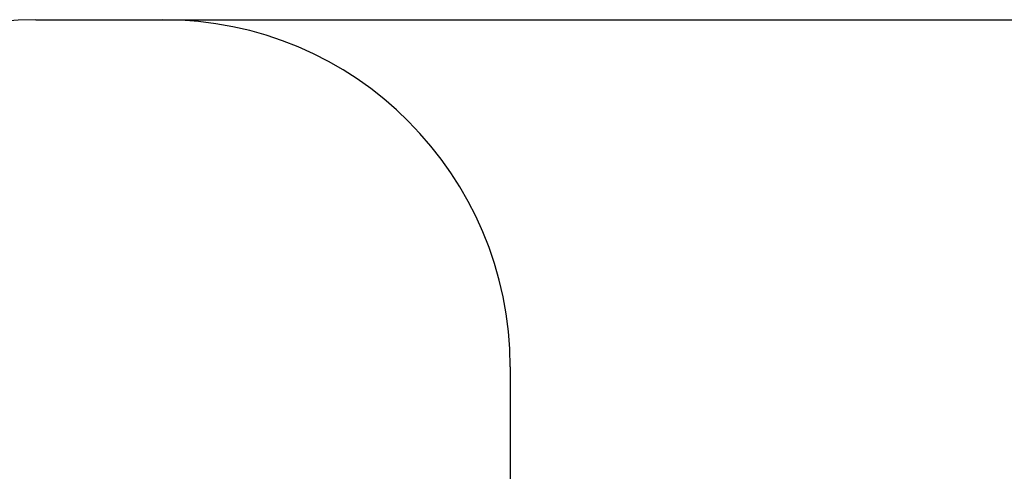
# Model space of a CAD drawing. Units: metres. Extents: x 4.3 to 14.5, y 1.9 to 11.9.
# Drawn here: x 6.8 to 11, y 10 to 11.9 of the extents above; entities that cross this region are included whole.
import ezdxf

# ---------------------------------------------------------------- set-up
doc = ezdxf.new("R2010")
doc.units = ezdxf.units.M
doc.header["$LTSCALE"] = 80
doc.header["$PDSIZE"] = -1
doc.linetypes.add('SLD-Сплошная', pattern=[0])
doc.layers.add('ПРИМЕЧАНИЯ', color=7, linetype='SLD-Сплошная')
doc.styles.get("Standard").update_dxf_attribs({"font": 'isocpeui.ttf'})
doc.dimstyles.new('ISO-25', dxfattribs={"dimtxt": 2.5, "dimasz": 2.5, "dimexe": 1.25, "dimexo": 0.625, "dimtad": 1, "dimtxsty": 'Standard', "dimcen": 2.5, "dimadec": 0, "dimazin": 0, "dimtfac": 1, "dimtmove": 0, "dimatfit": 3, "dimfxl": 1, "dimarcsym": 0})

# ---------------------------------------------------------------- blocks, each defined once
blk = doc.blocks.new('_D_7')
at = {"color": 0, "lineweight": -2, "transparency": 16777216}
for p, q in [((7.4091, 11.9249), (14.4942, 11.9249)), ((14.4142, 11.6849), (14.4142, 3.5019)), ((9.7536, 3.2619), (14.4942, 3.2619))]:
    blk.add_line(p, q, dxfattribs=at)
at = {"color": 0, "transparency": 16777216}
for points in [[(14.3742, 11.6849), (14.4542, 11.6849), (14.4142, 11.9249)], [(14.3742, 3.5019), (14.4542, 3.5019), (14.4142, 3.2619)]]:
    blk.add_solid(points, dxfattribs=at)
at = {"layer": 'Defpoints', "color": 0, "transparency": 16777216}
for p in [(7.4091, 11.9249), (9.7536, 3.2619), (14.4142, 3.2619)]:
    blk.add_point(p, dxfattribs=at)
at = {"color": 0, "transparency": 16777216, "insert": (14.1242, 7.5664), "char_height": 0.2, "attachment_point": 2, "rotation": 90}
blk.add_mtext('8,66м', dxfattribs=at)

msp = doc.modelspace()

# ---------------------------------------------------------------- linework, layer by layer
at = {"color": 252, "linetype": 'SLD-Сплошная', "true_color": 0x939598}
for p, q in [((6.8601, 11.9249), (7.4091, 11.9249)), ((8.9091, 10.4249), (8.9091, 9.4237))]:
    msp.add_line(p, q, dxfattribs=at)
for centre, start, end in [((6.8601, 10.4249), 90, 180), ((7.4091, 10.4249), 0, 90)]:
    msp.add_arc(centre, 1.5, start, end, dxfattribs=at)
at = {"layer": 'ПРИМЕЧАНИЯ', "color": 252, "lineweight": 18, "true_color": 0x939598}
for p, q in [((6.8601, 11.9249), (7.4091, 11.9249)), ((8.9091, 10.4249), (8.9091, 9.4237))]:
    msp.add_line(p, q, dxfattribs=at)
for centre, start, end in [((6.8601, 10.4249), 90, 180), ((7.4091, 10.4249), 0, 90)]:
    msp.add_arc(centre, 1.5, start, end, dxfattribs=at)

# ---------------------------------------------------------------- dimensions: what is measured, and where the dimension line sits
at = {"color": 252, "true_color": 0x939598}
dim = msp.add_linear_dim(base=(14.4142, 3.2619), p1=(7.4091, 11.9249), p2=(9.7536, 3.2619), angle=90, dimstyle='ISO-25', override={"dimtxt": 0.2, "dimasz": 0.24, "dimexe": 0.08, "dimexo": 0, "dimgap": 0.05, "dimzin": 1, "dimpost": 'м', "dimtdec": 3, "dimtzin": 1}, dxfattribs=at)
dim.commit()
dim.dimension.update_dxf_attribs({"geometry": '_D_7', "text_midpoint": (14.4142, 7.5664), "dimtype": 160})

doc.saveas('drawing.dxf')
